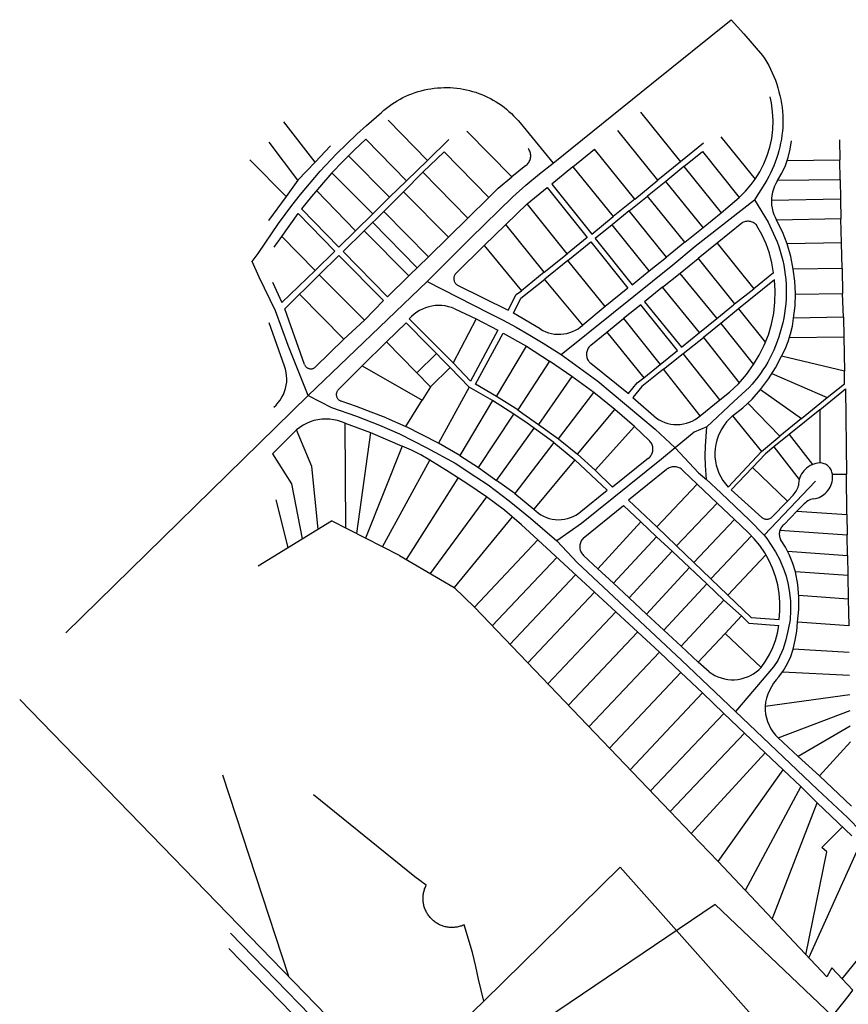
# Model space of a CAD drawing. Units: inches. Extents: x 11776 to 42597, y 3150 to 11829.
# Drawn here: x 26813 to 28910, y 8949 to 11441 of the extents above; entities that cross this region are included whole.
import ezdxf

# ---------------------------------------------------------------- set-up
doc = ezdxf.new("R2010")
doc.units = ezdxf.units.IN
doc.header["$MEASUREMENT"] = 0
doc.layers.add('basemap_centerlines', color=4, linetype='Continuous')
doc.layers.add('basemap_parcels', color=1, linetype='Continuous')
doc.layers.add('basemap_co_parcels', color=1, linetype='Continuous', lineweight=30)

msp = doc.modelspace()

# ---------------------------------------------------------------- linework, layer by layer
at = {"layer": 'basemap_centerlines', "lineweight": -3}
for p, q in [((27542.545, 10489.827), (27844.233, 10778.083)), ((26929.423, 9889.373), (27542.545, 10489.827)), ((28696.762, 10136.476), (28826.545, 10272.819)), ((28332.522, 9295.736), (27987.398, 8957.104)), ((28775.909, 8798.482), (28332.522, 9295.736))]:
    msp.add_line(p, q, dxfattribs=at)
for points in [[(28163.131, 11077.698), (28411.934, 11278.839), (28613.833, 11441.092)], [(28613.833, 11441.092), (28645.615, 11405.373), (28693.046, 11350.875), (28693.046, 11350.875), (28698.55, 11342.351), (28703.766, 11333.649), (28708.689, 11324.778), (28713.313, 11315.747), (28717.633, 11306.567), (28721.643, 11297.247), (28725.341, 11287.799), (28728.721, 11278.233), (28731.779, 11268.559), (28734.513, 11258.789), (28736.919, 11248.932), (28738.995, 11239.001), (28740.738, 11229.006), (28742.146, 11218.958), (28743.218, 11208.869), (28743.953, 11198.75), (28744.349, 11188.612), (28744.247, 11178.569), (28743.811, 11168.536), (28743.041, 11158.522), (28741.939, 11148.54), (28740.505, 11138.6), (28738.741, 11128.713), (28736.649, 11118.89), (28734.231, 11109.142), (28731.491, 11099.48), (28728.43, 11089.915), (28725.053, 11080.456), (28721.363, 11071.116), (28717.365, 11061.903), (28713.062, 11052.828), (28708.46, 11043.901), (28703.563, 11035.133), (28698.377, 11026.532), (28672.646, 10985.12)], [(27400.932, 10829.242), (27416.179, 10849.553), (27467.509, 10925.062), (27501.501, 10970.943), (27523.083, 10998.287), (27573.379, 11057.6), (27614.612, 11101.377), (27665.615, 11151.199), (27690.596, 11173.66), (27728.307, 11206.47), (27734.526, 11211.944), (27740.929, 11217.2), (27747.51, 11222.234), (27754.259, 11227.038), (27761.169, 11231.608), (27768.232, 11235.938), (27775.44, 11240.022), (27782.784, 11243.857), (27790.255, 11247.437), (27797.845, 11250.758), (27805.544, 11253.816), (27813.344, 11256.608), (27821.236, 11259.13), (27829.209, 11261.38), (27837.255, 11263.355), (27845.364, 11265.052), (27853.526, 11266.469), (27861.733, 11267.605), (27869.973, 11268.458), (27878.238, 11269.028), (27886.518, 11269.314), (27894.802, 11269.315), (27902.943, 11269.071), (27911.071, 11268.553), (27919.177, 11267.761), (27927.251, 11266.695), (27935.285, 11265.358), (27943.269, 11263.75), (27951.194, 11261.873), (27959.051, 11259.73), (27966.832, 11257.322), (27974.527, 11254.653), (27982.127, 11251.726), (27989.624, 11248.545), (27997.009, 11245.111), (28004.275, 11241.43), (28011.411, 11237.507), (28018.412, 11233.344), (28025.267, 11228.947), (28031.971, 11224.322), (28038.514, 11219.472), (28044.89, 11214.405), (28051.091, 11209.125), (28057.11, 11203.638), (28062.941, 11197.952), (28068.576, 11192.072), (28074.009, 11186.005), (28079.235, 11179.758), (28163.131, 11077.698)], [(27844.233, 10778.083), (27953.631, 10888.38), (28060.782, 10993.012), (28060.782, 10993.012), (28093.993, 11022.323), (28128.121, 11050.561), (28163.131, 11077.698)], [(28183.557, 10593.416), (28315.975, 10700.269), (28465.545, 10820.836), (28522.319, 10867.573), (28672.646, 10985.12)], [(28672.646, 10985.12), (28706.958, 10928.85), (28725.162, 10889.922), (28729.714, 10878.537), (28733.871, 10867.002), (28737.628, 10855.33), (28740.981, 10843.536), (28743.925, 10831.633), (28746.457, 10819.636), (28748.574, 10807.559), (28750.274, 10795.416), (28751.554, 10783.222), (28752.414, 10770.99), (28752.851, 10758.737), (28752.866, 10746.475), (28752.458, 10734.221), (28751.628, 10721.988), (28750.377, 10709.79), (28748.706, 10697.643), (28746.618, 10685.561), (28744.114, 10673.558), (28741.199, 10661.648), (28737.875, 10649.846), (28734.145, 10638.165), (28730.016, 10626.62), (28725.491, 10615.224), (28721.113, 10604.723), (28716.376, 10594.379), (28711.285, 10584.204), (28705.847, 10574.211), (28700.069, 10564.41), (28693.957, 10554.814), (28687.518, 10545.434), (28680.76, 10536.282), (28673.691, 10527.367), (28666.319, 10518.701), (28658.653, 10510.294), (28650.703, 10502.156), (28620.339, 10474.564), (28552.126, 10410.576), (28519.63, 10397.254), (28471.318, 10357.504)], [(27542.545, 10489.827), (27492.035, 10616.392), (27459.948, 10703.815), (27419.032, 10789.396), (27400.932, 10829.242)], [(27844.233, 10778.083), (27999.289, 10699.515), (28034.705, 10681.537), (28069.618, 10662.604), (28104.005, 10642.729), (28137.839, 10621.928), (28137.839, 10621.928), (28183.557, 10593.416)], [(28183.557, 10593.416), (28275.707, 10525.726), (28421.124, 10404.375), (28471.318, 10357.504)], [(27542.545, 10489.827), (27601.52, 10459.425), (27665.319, 10437.276), (27723.172, 10414.735), (27773.802, 10392.512), (27842.933, 10357.624), (27914.765, 10318.186), (27967.553, 10283.883), (27998.275, 10263.78), (28051.402, 10223.345), (28105.973, 10179.277), (28172.297, 10121.657)], [(28551.349, 10276.864), (28548.239, 10312.688), (28548.239, 10312.688), (28547.899, 10337.196), (28548.434, 10361.701), (28549.843, 10386.171), (28552.126, 10410.576)], [(28471.318, 10357.504), (28437.332, 10328.672), (28234.869, 10165.76), (28172.297, 10121.657)], [(28471.318, 10357.504), (28530.56, 10293.875), (28551.349, 10276.864), (28587.113, 10243.124), (28659.746, 10174.583), (28696.762, 10136.476)], [(28172.297, 10121.657), (28224.846, 10066.629), (28487.339, 9819.675), (28624.527, 9689.844)], [(28696.762, 10136.476), (28703.869, 10128.208), (28725.761, 10093.961), (28736.792, 10073.892), (28747.954, 10047.128), (28752.79, 10032.72), (28757.677, 10011.432), (28761.308, 9990.276), (28763.458, 9968.889), (28763.911, 9945.949), (28762.459, 9922.142), (28757.827, 9897.481), (28752.202, 9871.401), (28744.857, 9848.622), (28731.362, 9819.489), (28720.346, 9803.448), (28624.527, 9689.844)], [(28624.527, 9689.844), (28831.649, 9492.836), (28908.166, 9421.552), (28942.164, 9386.426), (29003.861, 9316.58), (29057.006, 9256.909)], [(27987.398, 8957.104), (27974.24, 9012.553), (27966.821, 9044.486), (27958.907, 9079.981), (27937.319, 9149.786), (27937.319, 9149.786), (27934.972, 9148.772), (27932.591, 9147.839), (27930.179, 9146.99), (27927.739, 9146.225), (27925.274, 9145.546), (27922.787, 9144.953), (27920.281, 9144.446), (27917.758, 9144.028), (27915.222, 9143.697), (27912.677, 9143.455), (27910.125, 9143.302), (27907.568, 9143.237), (27905.011, 9143.262), (27902.457, 9143.376), (27899.908, 9143.578), (27897.368, 9143.869), (27894.839, 9144.248), (27892.325, 9144.715), (27889.829, 9145.27), (27887.353, 9145.91), (27884.902, 9146.637), (27882.477, 9147.448), (27880.082, 9148.344), (27877.719, 9149.322), (27875.392, 9150.382), (27873.103, 9151.522), (27870.856, 9152.741), (27868.652, 9154.038), (27866.494, 9155.411), (27864.386, 9156.857), (27862.33, 9158.377), (27860.327, 9159.967), (27858.381, 9161.626), (27856.494, 9163.351), (27854.668, 9165.141), (27852.906, 9166.994), (27851.209, 9168.907), (27849.58, 9170.877), (27848.02, 9172.904), (27846.532, 9174.983), (27845.117, 9177.113), (27843.777, 9179.291), (27842.513, 9181.514), (27841.328, 9183.779), (27840.223, 9186.085), (27839.198, 9188.428), (27838.255, 9190.805), (27837.396, 9193.213), (27836.621, 9195.65), (27835.932, 9198.112), (27835.328, 9200.597), (27834.812, 9203.101), (27834.382, 9205.622), (27834.041, 9208.156), (27833.789, 9210.701), (27833.625, 9213.252), (27833.549, 9215.808), (27833.563, 9218.365), (27833.666, 9220.92), (27833.858, 9223.47), (27834.138, 9226.012), (27834.507, 9228.542), (27834.964, 9231.058), (27835.508, 9233.556), (27836.138, 9236.034), (27836.854, 9238.489), (27837.656, 9240.917), (27838.541, 9243.316), (27839.51, 9245.683), (27840.56, 9248.014), (27841.69, 9250.308), (27841.69, 9250.308), (27812.744, 9271.531), (27556.609, 9478.686)], [(27346.111, 9128.782), (27662.945, 8802.889), (27769.579, 8693.663), (27862.47, 8596.579)], [(27987.398, 8957.104), (27937.124, 8907.776), (27937.124, 8907.776), (27935.74, 8905.968), (27934.418, 8904.113), (27933.16, 8902.215), (27931.967, 8900.275), (27930.841, 8898.295), (27929.783, 8896.278), (27928.794, 8894.227), (27927.876, 8892.143), (27927.029, 8890.029), (27926.254, 8887.887), (27925.553, 8885.72), (27924.925, 8883.531), (27924.373, 8881.321), (27923.896, 8879.094), (27923.896, 8879.094), (27921.129, 8865.606), (27871.097, 8636.409), (27862.47, 8596.579)]]:
    msp.add_lwpolyline(points, dxfattribs=at)
at = {"layer": 'basemap_co_parcels', "lineweight": -3}
for points in [[(27818.897, 10813.252), (27706.24, 10928.165)], [(27817.822, 10547.516), (27867.364, 10596.406)], [(28760.323, 10391.153), (28819.351, 10314.998)]]:
    msp.add_lwpolyline(points, dxfattribs=at)
at = {"layer": 'basemap_parcels'}
for p, q in [((28384.161, 11207.014), (28485.634, 11081.058)), ((27560.224, 11080.096), (27481.114, 11182.759)), ((27745.641, 11186.36), (27844.926, 11084.758)), ((28058.594, 11043.625), (27944.767, 11159.339)), ((28428.204, 11034.682), (28326.638, 11160.743)), ((28587.471, 11144.352), (28674.396, 11037.219)), ((27517.058, 11035.068), (27443.71, 11131.027)), ((27599.679, 11121.738), (27560.224, 11080.096)), ((27791.965, 11033.306), (27688.623, 11138.286)), ((27898.953, 11137.996), (27844.926, 11084.758)), ((28543.808, 11128.189), (28485.634, 11081.058)), ((28887.513, 11136.649), (28888.571, 11086.254)), ((27748.76, 10991.483), (27644.839, 11096.756)), ((27833.017, 11055.043), (27886.614, 11106.724)), ((27886.614, 11106.724), (28000.269, 10991.327)), ((28213.011, 11068.617), (28267.943, 11113.247)), ((28369.591, 10986.88), (28267.943, 11113.247)), ((28493.331, 11069.526), (28540.977, 11107.404)), ((28540.977, 11107.404), (28634.039, 10991.027)), ((27395.365, 11086.491), (27487.326, 10993.336)), ((27560.224, 11080.096), (27517.058, 11035.068)), ((27844.926, 11084.758), (27791.965, 11033.306)), ((28093.943, 11072.247), (28058.594, 11043.625)), ((28213.011, 11068.617), (28159.22, 11024.718)), ((28213.011, 11068.617), (28314.712, 10943.146)), ((28485.634, 11081.058), (28428.204, 11034.682)), ((28493.331, 11069.526), (28447.678, 11031.63)), ((28493.331, 11069.526), (28588.457, 10952.627)), ((28889.624, 11036.01), (28888.571, 11086.254)), ((27706.446, 10949.516), (27603.063, 11053.076)), ((27783.715, 11005.097), (27833.017, 11055.043)), ((27833.017, 11055.043), (27947.238, 10939.111)), ((28023.315, 11014.499), (28058.594, 11043.625)), ((27517.058, 11035.068), (27487.326, 10993.336)), ((27791.965, 11033.306), (27748.76, 10991.483)), ((28097.278, 10974.62), (28148.156, 11016.496)), ((28148.156, 11016.496), (28249.09, 10889.873)), ((28159.22, 11024.718), (28260.564, 10898.272)), ((28369.591, 10986.88), (28428.204, 11034.682)), ((28447.678, 11031.63), (28401.863, 10994.342)), ((28542.348, 10915.457), (28447.678, 11031.63)), ((28889.624, 11036.01), (28730.954, 11033.736)), ((28889.624, 11036.01), (28889.771, 10986.786)), ((27487.326, 10993.336), (27442.641, 10932.799)), ((27662.899, 10906.635), (27564.14, 11008.507)), ((27748.76, 10991.483), (27706.446, 10949.516)), ((27783.715, 11005.097), (27734.151, 10955.768)), ((27898.108, 10890.356), (27783.715, 11005.097)), ((28000.269, 10991.327), (27947.238, 10939.111)), ((28000.269, 10991.327), (28023.315, 11014.499)), ((28355.45, 10957.089), (28401.863, 10994.342)), ((28496.011, 10877.801), (28401.863, 10994.342)), ((28588.457, 10952.627), (28634.039, 10991.027)), ((28097.278, 10974.62), (27988.592, 10869.928)), ((28198.651, 10848.671), (28097.278, 10974.62)), ((28369.591, 10986.88), (28314.712, 10943.146)), ((28889.771, 10986.786), (28715.318, 10983.576)), ((28889.771, 10986.786), (28890.971, 10936.957)), ((27476.07, 10892.385), (27517.414, 10950.402)), ((27517.414, 10950.402), (27610.086, 10855.296)), ((27620.24, 10865.305), (27526.242, 10962.33)), ((27706.446, 10949.516), (27662.899, 10906.635)), ((27734.151, 10955.768), (27684.289, 10906.457)), ((27734.151, 10955.768), (27847.419, 10840.593)), ((28260.564, 10898.272), (28314.712, 10943.146)), ((28355.45, 10957.089), (28311.846, 10921.765)), ((28449.78, 10840.239), (28355.45, 10957.089)), ((28542.348, 10915.457), (28588.457, 10952.627)), ((27947.238, 10939.111), (27898.108, 10890.356)), ((28140.495, 10801.839), (28043.133, 10922.465)), ((28311.846, 10921.765), (28268.874, 10887.002)), ((28406.3, 10805.305), (28311.846, 10921.765)), ((28640.248, 10926.168), (28577.899, 10875.642)), ((28890.971, 10936.957), (28728.543, 10933.741)), ((28892.43, 10876.414), (28890.971, 10936.957)), ((27457.016, 10865.564), (27476.07, 10892.385)), ((27560.658, 10806.48), (27476.07, 10892.385)), ((27662.899, 10906.635), (27620.24, 10865.305)), ((27684.289, 10906.457), (27631.283, 10854.639)), ((27684.289, 10906.457), (27797.442, 10792.686)), ((28496.011, 10877.801), (28542.348, 10915.457)), ((27898.108, 10890.356), (27847.419, 10840.593)), ((27917.036, 10799.395), (27988.592, 10869.928)), ((27988.592, 10869.928), (28082.55, 10755.194)), ((28249.09, 10889.873), (28198.651, 10848.671)), ((28200.443, 10831.802), (28258.003, 10878.669)), ((28258.003, 10878.669), (28352.018, 10761.536)), ((28268.874, 10887.002), (28363.076, 10769.659)), ((28496.011, 10877.801), (28449.78, 10840.239)), ((28577.899, 10875.642), (28530.076, 10836.809)), ((28577.899, 10875.642), (28670.773, 10759.785)), ((28892.43, 10876.414), (28755.11, 10873.695)), ((28893.991, 10811.624), (28892.43, 10876.414)), ((27610.086, 10855.296), (27560.658, 10806.48)), ((27570.956, 10795.574), (27620.601, 10844.599)), ((27620.601, 10844.599), (27733.229, 10730.032)), ((27631.283, 10854.639), (27743.966, 10739.699)), ((28140.495, 10801.839), (28198.651, 10848.671)), ((27797.442, 10792.686), (27847.419, 10840.593)), ((28200.443, 10831.802), (28141.855, 10784.397)), ((28294.164, 10714.787), (28200.443, 10831.802)), ((28406.3, 10805.305), (28449.78, 10840.239)), ((28484.364, 10799.84), (28530.076, 10836.809)), ((28530.076, 10836.809), (28621.994, 10721.61)), ((27475.833, 10725.001), (27560.658, 10806.48)), ((27483.418, 10709.642), (27570.956, 10795.574)), ((27684.994, 10680.938), (27570.956, 10795.574)), ((27743.966, 10739.699), (27797.442, 10792.686)), ((28140.495, 10801.839), (28082.55, 10755.194)), ((28363.076, 10769.659), (28406.3, 10805.305)), ((28440.023, 10764.39), (28484.364, 10799.84)), ((28483.16, 10798.877), (28577.53, 10684.849)), ((28720.884, 10800.073), (28670.773, 10759.785)), ((28893.991, 10811.624), (28770.066, 10809.689)), ((28893.991, 10811.624), (28895.53, 10747.695)), ((27452.279, 10776.377), (27475.833, 10725.001)), ((27920.833, 10769.199), (28049.129, 10705.882)), ((28081.404, 10735.905), (28141.855, 10784.397)), ((28237.96, 10668.224), (28141.24, 10783.904)), ((28723.061, 10782.693), (28632.098, 10709.112)), ((27521.222, 10746.753), (27633.308, 10632.575)), ((28049.129, 10705.882), (28069.677, 10745.083)), ((28069.677, 10745.083), (28082.55, 10755.194)), ((28352.018, 10761.536), (28294.164, 10714.787)), ((28440.36, 10764.66), (28394.518, 10727.2)), ((28533.21, 10649.39), (28440.023, 10764.39)), ((28621.994, 10721.61), (28670.773, 10759.785)), ((28897.732, 10688.104), (28895.53, 10747.695)), ((27733.229, 10730.032), (27684.994, 10680.938)), ((28062.167, 10698.621), (28081.404, 10735.905)), ((28385.015, 10719.615), (28341.221, 10684.801)), ((28477.373, 10603.671), (28385.015, 10719.615)), ((28394.518, 10727.2), (28487.773, 10612.039)), ((28577.53, 10684.849), (28619.538, 10719.616)), ((28619.538, 10719.616), (28621.994, 10721.61)), ((27533.938, 10567.994), (27483.418, 10709.642)), ((27913.612, 10709.155), (27967.964, 10683.879)), ((28130.23, 10658.501), (28062.167, 10698.621)), ((28294.164, 10714.787), (28237.96, 10668.224)), ((28632.098, 10709.112), (28587.107, 10672.497)), ((28632.098, 10709.112), (28699.996, 10624.393)), ((27483.129, 10563.985), (27444.419, 10673.689)), ((27633.308, 10632.575), (27684.994, 10680.938)), ((27741.488, 10625.613), (27791.253, 10674.046)), ((27791.253, 10674.046), (27902.366, 10560.702)), ((27798.742, 10683.806), (27909.598, 10572.716)), ((27967.964, 10683.879), (27909.598, 10572.716)), ((27967.964, 10683.879), (28023.228, 10655.262)), ((28299.155, 10650.299), (28341.221, 10684.801)), ((28341.221, 10684.801), (28433.456, 10568.287)), ((28533.21, 10649.39), (28577.53, 10684.849)), ((28587.107, 10672.497), (28543.178, 10636.914)), ((28587.107, 10672.497), (28669.921, 10568.145)), ((28897.732, 10688.104), (28771.577, 10685.616)), ((28897.732, 10688.104), (28898.596, 10637.974)), ((28023.228, 10655.262), (27954.003, 10526.45)), ((27966.222, 10518.387), (28035.989, 10647.967)), ((28035.989, 10647.967), (28095.175, 10614.544)), ((28258.476, 10617.207), (28299.155, 10650.299)), ((28299.155, 10650.299), (28392.13, 10534.436)), ((28487.773, 10612.039), (28533.21, 10649.39)), ((27561.754, 10562.706), (27633.308, 10632.575)), ((27679.513, 10564.733), (27741.488, 10625.613)), ((27852.772, 10511.759), (27741.488, 10625.613)), ((28492.136, 10596.085), (28543.178, 10636.914)), ((28543.178, 10636.914), (28633.735, 10521.827)), ((28898.596, 10637.974), (28900.092, 10551.236)), ((28019.558, 10487.383), (28095.175, 10614.544)), ((28095.175, 10614.544), (28153.83, 10576.958)), ((28433.456, 10568.287), (28477.373, 10603.671)), ((28442.25, 10556.183), (28492.136, 10596.085)), ((28584.85, 10479.242), (28492.136, 10596.085)), ((27954.003, 10526.45), (27909.598, 10572.716)), ((28153.83, 10576.958), (28073.739, 10453.64)), ((28210.236, 10537.553), (28153.83, 10576.958)), ((28258.013, 10571.332), (28353.544, 10494.928)), ((28392.13, 10534.436), (28433.456, 10568.287)), ((28900.092, 10551.236), (28740.713, 10589.362)), ((27618.05, 10503.162), (27679.513, 10564.733)), ((27679.513, 10564.733), (27831.688, 10477.852)), ((27852.772, 10511.759), (27902.366, 10560.702)), ((27902.366, 10560.702), (27950.585, 10510.649)), ((28442.25, 10556.183), (28387.121, 10512.216)), ((28534.808, 10438.451), (28442.25, 10556.183)), ((28900.637, 10519.599), (28900.092, 10551.236)), ((28019.558, 10487.383), (27966.222, 10518.387)), ((28210.236, 10537.553), (28125.478, 10416.699)), ((28266.118, 10497.581), (28210.236, 10537.553)), ((28353.544, 10494.928), (28375.761, 10521.585)), ((28375.761, 10521.585), (28392.13, 10534.436)), ((28856.374, 10484.379), (28900.637, 10519.599)), ((27852.772, 10511.759), (27831.688, 10477.852)), ((27950.585, 10510.649), (27873.044, 10368.979)), ((28009.75, 10477.011), (27950.585, 10510.649)), ((28176.275, 10380.091), (28266.118, 10497.581)), ((28318.997, 10454.831), (28266.118, 10497.581)), ((28387.121, 10512.216), (28364.866, 10484.962)), ((28688.106, 10505.315), (28791.509, 10431.335)), ((28838.109, 10453.806), (28903.021, 10506.465)), ((28903.021, 10506.465), (28905.046, 10291.109)), ((27790.129, 10411.011), (27831.688, 10477.852)), ((28009.75, 10477.011), (27926.468, 10337.776)), ((28063.005, 10442.924), (28009.75, 10477.011)), ((28073.739, 10453.64), (28019.558, 10487.383)), ((28364.866, 10484.962), (28424.384, 10432.783)), ((28534.808, 10438.451), (28584.85, 10479.242)), ((28791.509, 10431.335), (28856.374, 10484.379)), ((27974.068, 10307.615), (28063.005, 10442.924)), ((28073.739, 10453.64), (28086.473, 10444.46)), ((28086.473, 10444.46), (28125.478, 10416.699)), ((28224.715, 10341.779), (28318.997, 10454.831)), ((28368.636, 10411.166), (28318.997, 10454.831)), ((28838.109, 10453.806), (28721.384, 10359.788)), ((28838.109, 10453.806), (28837.809, 10319.206)), ((27636.064, 10419.661), (27700.546, 10395.804)), ((27638.479, 10154.127), (27636.064, 10419.661)), ((27740.079, 10433.117), (27790.129, 10411.011)), ((28617.075, 10437.994), (28690.005, 10347.891)), ((28791.509, 10431.335), (28736.823, 10386.524)), ((27513.413, 10402.883), (27452.446, 10342.153)), ((27551.846, 10309.845), (27513.413, 10402.883)), ((27700.546, 10395.804), (27665.492, 10140.33)), ((27700.546, 10395.804), (27780.634, 10361.891)), ((27873.044, 10368.979), (27790.129, 10411.011)), ((28019.909, 10274.983), (28114.413, 10407.364)), ((28125.478, 10416.699), (28176.275, 10380.091)), ((28268.912, 10300.711), (28368.636, 10411.166)), ((28406.117, 10376.164), (28368.636, 10411.166)), ((27926.468, 10337.776), (27873.044, 10368.979)), ((28164.674, 10370.547), (28065.67, 10242.122)), ((28164.674, 10370.547), (28217.872, 10327.084)), ((28176.275, 10380.091), (28224.715, 10341.779)), ((28690.005, 10347.891), (28736.823, 10386.524)), ((27780.634, 10361.891), (27688.143, 10128.76)), ((28605.717, 10257.775), (28690.005, 10347.891)), ((28721.384, 10359.788), (28700.134, 10342.252)), ((27452.446, 10342.153), (27500.961, 10266.349)), ((27730.953, 10106.894), (27850.902, 10326.355)), ((27926.468, 10337.776), (27974.068, 10307.615)), ((28217.872, 10327.084), (28113.909, 10202.546)), ((28299.519, 10250.208), (28217.872, 10327.084)), ((28224.715, 10341.779), (28268.912, 10300.711)), ((28404.484, 10331.26), (28313.3, 10257.737)), ((28700.134, 10342.252), (28667.139, 10307.584)), ((27567.916, 10151.817), (27551.846, 10309.845)), ((27974.068, 10307.615), (28019.909, 10274.983)), ((28313.3, 10257.737), (28268.912, 10300.711)), ((28449.761, 10302.234), (28353.859, 10224.97)), ((28492.378, 10299.14), (28527.581, 10265.578)), ((28613.497, 10250.78), (28667.139, 10307.584)), ((28755.845, 10222.377), (28667.139, 10307.584)), ((27791.974, 10074.338), (27922.707, 10280.959)), ((28065.67, 10242.122), (28019.909, 10274.983)), ((28869.735, 10290.467), (28905.046, 10291.109)), ((28906.584, 10188.316), (28905.046, 10291.109)), ((27500.961, 10266.349), (27527.861, 10127.195)), ((28233.058, 10196.123), (28299.519, 10250.208)), ((28425.126, 10157.29), (28527.581, 10265.578)), ((28577.738, 10217.597), (28527.581, 10265.578)), ((28691.121, 10180.986), (28613.497, 10250.78)), ((27492.287, 10105.327), (27462.168, 10226.087)), ((27994.531, 10233.309), (27851.666, 10039.165)), ((28065.67, 10242.122), (28113.909, 10202.546)), ((28353.859, 10224.97), (28425.126, 10157.29)), ((28755.845, 10222.377), (28715.769, 10181.017)), ((28770.28, 10237.843), (28755.845, 10222.377)), ((28238.826, 10128.362), (28341.081, 10211.145)), ((28341.081, 10211.145), (28385.203, 10169.941)), ((28475.377, 10109.203), (28577.738, 10217.597)), ((28577.738, 10217.597), (28621.718, 10176.094)), ((28747.313, 10163.122), (28779.839, 10197.017)), ((28798.447, 10215.822), (28779.839, 10197.017)), ((28779.839, 10197.017), (28906.584, 10188.316)), ((27415.857, 10058.346), (27601.993, 10172.764)), ((27688.143, 10128.76), (27601.993, 10172.764)), ((28059.148, 10182.943), (27912.17, 10003.515)), ((28275.651, 10050.903), (28385.203, 10169.941)), ((28385.203, 10169.941), (28424.319, 10132.19)), ((28621.718, 10176.094), (28518.644, 10067.446)), ((28621.718, 10176.094), (28656.759, 10143.14)), ((28906.584, 10188.316), (28907.349, 10137.354)), ((28475.377, 10109.203), (28425.126, 10157.29)), ((28736.945, 10149.016), (28907.349, 10137.354)), ((27774.292, 10084.757), (27688.143, 10128.76)), ((28124.278, 10124.11), (27963.657, 9953.803)), ((28431.776, 9840.261), (28124.278, 10124.11)), ((28424.319, 10132.19), (28315.248, 10014.723)), ((28424.319, 10132.19), (28464.392, 10095.585)), ((28561.823, 10025.893), (28664.95, 10134.635)), ((28908.131, 10085.111), (28907.349, 10137.354)), ((28355.212, 9977.925), (28464.392, 10095.585)), ((28464.392, 10095.585), (28508.102, 10054.102)), ((28475.377, 10109.203), (28518.644, 10067.446)), ((28756.034, 10095.748), (28908.131, 10085.111)), ((27774.292, 10084.757), (27912.17, 10003.515)), ((28172.04, 10080.021), (28008.625, 9906.877)), ((28239.547, 10085.206), (28275.651, 10050.903)), ((28701.443, 10086.368), (28605.109, 9984.436)), ((28908.131, 10085.111), (28908.913, 10034.19)), ((28315.248, 10014.723), (28275.651, 10050.903)), ((28399.528, 9936.611), (28508.102, 10054.102)), ((28551.945, 10013.311), (28508.102, 10054.102)), ((28561.823, 10025.893), (28518.644, 10067.446)), ((28053.594, 9859.95), (28219.802, 10035.933)), ((28605.109, 9984.436), (28561.823, 10025.893)), ((28908.913, 10034.19), (28776.379, 10043.196)), ((28908.913, 10034.19), (28909.865, 9975.279)), ((27963.657, 9953.803), (27912.17, 10003.515)), ((28355.212, 9977.925), (28315.248, 10014.723)), ((28551.945, 10013.311), (28442.97, 9895.741)), ((28595.161, 9971.955), (28551.945, 10013.311)), ((28267.564, 9991.844), (28098.563, 9813.023)), ((28355.212, 9977.925), (28399.528, 9936.611)), ((28486.62, 9855.059), (28595.161, 9971.955)), ((28639.335, 9931.744), (28595.161, 9971.955)), ((28605.109, 9984.436), (28663.736, 9928.333)), ((28784.764, 9984.354), (28909.865, 9975.279)), ((28909.865, 9975.279), (28910.971, 9906.813)), ((28459.364, 9436.51), (27963.657, 9953.803)), ((28149.487, 9759.88), (28321.557, 9942.004)), ((28399.528, 9936.611), (28442.97, 9895.741)), ((28598.248, 9887.826), (28639.335, 9931.744)), ((28639.335, 9931.744), (28657.831, 9913.523)), ((28663.736, 9928.333), (28735.253, 9923.012)), ((28486.62, 9855.059), (28442.97, 9895.741)), ((28657.831, 9913.523), (28734.45, 9907.33)), ((28910.971, 9906.813), (28781.689, 9916.451)), ((28201.375, 9705.734), (28376.667, 9891.132)), ((28530.102, 9814.985), (28598.248, 9887.826)), ((28598.248, 9887.826), (28689.181, 9801.676)), ((28486.62, 9855.059), (28530.102, 9814.985)), ((28912.061, 9839.401), (28770.614, 9848.186)), ((28431.776, 9840.261), (28253.262, 9651.587)), ((28431.776, 9840.261), (28485.95, 9788.393)), ((28558.013, 9790.249), (28530.102, 9814.985)), ((28485.95, 9788.393), (28305.687, 9596.879)), ((28485.95, 9788.393), (28540.546, 9736.971)), ((28743.3, 9790.215), (28912.991, 9781.849)), ((26812.654, 9720.225), (28212.694, 8279.865)), ((28357.577, 9542.73), (28540.546, 9736.971)), ((28540.546, 9736.971), (28595.257, 9684.924)), ((28913.756, 9732.5), (28699.105, 9702.914)), ((28409.02, 9489.047), (28595.257, 9684.924)), ((28595.257, 9684.924), (28647.472, 9635.051)), ((28732.073, 9623.174), (28914.363, 9692.423)), ((28914.962, 9652.938), (28783.329, 9576.016)), ((28459.364, 9436.51), (28647.472, 9635.051)), ((28647.472, 9635.051), (28699.904, 9585.525)), ((28732.073, 9623.174), (28783.329, 9576.016)), ((28836.638, 9527.377), (28915.567, 9612.943)), ((28512.071, 9381.509), (28699.904, 9585.525)), ((28699.904, 9585.525), (28745.128, 9542.664)), ((28836.638, 9527.377), (28783.329, 9576.016)), ((27325.683, 9529.58), (27493.031, 9020.253)), ((28580.389, 9310.217), (28745.128, 9542.664)), ((28790.015, 9500.287), (28745.128, 9542.664)), ((28918.033, 9450.161), (28836.638, 9527.377)), ((28790.015, 9500.287), (28649.238, 9237.16)), ((28831.449, 9458.856), (28790.015, 9500.287)), ((28717.481, 9164.746), (28831.449, 9458.856)), ((28831.449, 9458.856), (28919.235, 9375.654)), ((28512.071, 9381.509), (28459.364, 9436.51)), ((28842.565, 9345.677), (28895.19, 9398.444)), ((28512.071, 9381.509), (28580.389, 9310.217)), ((28810.231, 9066.325), (28939.063, 9352.74)), ((28802.659, 9074.36), (28855.57, 9334.868)), ((28855.57, 9334.868), (28842.565, 9345.677)), ((28855.339, 9018.461), (28580.389, 9310.217)), ((28572.726, 9201.78), (27814.794, 8689.224)), ((28870.127, 8918.901), (28572.726, 9201.78)), ((27341.684, 9090.25), (28171.649, 8239.969)), ((28894.464, 9013.499), (28955.238, 9088.6)), ((28868.572, 9040.957), (28855.339, 9018.461)), ((28868.572, 9040.957), (28921.577, 8984.748))]:
    msp.add_line(p, q, dxfattribs=at)
for points in [[(28674.396, 11037.219), (28686.294, 11056.315), (28696.482, 11076.375), (28704.884, 11097.247), (28711.434, 11118.771), (28716.083, 11140.785), (28718.796, 11163.12), (28719.552, 11185.606), (28718.346, 11208.073), (28715.186, 11230.349), (28711.904, 11245.415)], [(27688.623, 11138.286), (27659.072, 11110.931), (27630.539, 11082.515), (27603.063, 11053.076)], [(28730.954, 11033.736), (28741.711, 11052.448), (28750.643, 11072.096), (28757.671, 11092.504), (28762.73, 11113.486), (28765.774, 11134.854)], [(28093.943, 11072.247), (28096.014, 11073.943), (28097.927, 11075.816), (28099.666, 11077.85), (28101.219, 11080.031), (28102.572, 11082.341), (28103.716, 11084.761), (28104.641, 11087.273), (28105.34, 11089.857), (28105.808, 11092.493), (28106.04, 11095.159), (28106.036, 11097.836), (28105.795, 11100.502), (28105.318, 11103.137), (28104.611, 11105.718), (28103.677, 11108.227), (28102.526, 11110.644), (28101.164, 11112.949), (28099.605, 11115.124)], [(28754.922, 11084.521), (28755.181, 11084.525), (28888.571, 11086.254), (28888.571, 11086.254)], [(27603.063, 11053.076), (27576.763, 11023.419), (27551.151, 10993.165), (27526.242, 10962.33)], [(28634.039, 10991.027), (28649.959, 11006.654), (28664.456, 11023.61), (28674.396, 11037.219)], [(28730.954, 11033.736), (28726.743, 11026.797), (28723.15, 11019.519), (28720.203, 11011.957), (28717.922, 11004.168), (28716.327, 10996.21), (28715.428, 10988.143), (28715.232, 10980.029), (28715.741, 10971.929), (28716.952, 10963.903), (28718.854, 10956.013), (28721.433, 10948.318), (28724.671, 10940.875), (28728.543, 10933.741)], [(28678.826, 10919.709), (28677.174, 10921.612), (28675.364, 10923.365), (28673.41, 10924.956), (28671.327, 10926.373), (28669.128, 10927.605), (28666.832, 10928.643), (28664.455, 10929.48), (28662.015, 10930.108), (28659.53, 10930.525), (28657.018, 10930.725), (28654.498, 10930.708), (28651.989, 10930.475), (28649.51, 10930.026), (28647.078, 10929.365), (28644.712, 10928.497), (28642.43, 10927.429), (28640.248, 10926.168)], [(28720.884, 10800.073), (28716.6, 10825.257), (28710.199, 10849.988), (28701.727, 10874.088), (28691.244, 10897.384), (28678.826, 10919.709)], [(28770.066, 10809.689), (28764.09, 10842.025), (28755.121, 10873.662), (28743.237, 10904.324), (28728.543, 10933.741)], [(27917.036, 10799.395), (27915.902, 10798.147), (27914.881, 10796.804), (27913.981, 10795.378), (27913.209, 10793.878), (27912.57, 10792.317), (27912.07, 10790.707), (27911.712, 10789.058), (27911.5, 10787.385), (27911.433, 10785.7), (27911.514, 10784.016), (27911.742, 10782.344), (27912.114, 10780.699), (27912.628, 10779.093), (27913.281, 10777.538), (27914.066, 10776.045), (27914.978, 10774.627), (27916.011, 10773.293), (27917.156, 10772.055), (27918.404, 10770.921), (27919.747, 10769.9), (27920.833, 10769.199)], [(28771.577, 10685.616), (28775.176, 10716.569), (28776.125, 10747.717), (28774.418, 10778.832), (28770.066, 10809.689)], [(28669.921, 10568.145), (28684.67, 10592.178), (28697.251, 10617.412), (28707.57, 10643.654), (28715.545, 10670.7), (28721.115, 10698.342), (28724.237, 10726.365), (28724.888, 10754.555), (28723.061, 10782.693)], [(28776.073, 10746.018), (28776.142, 10746.019), (28895.53, 10747.695), (28895.53, 10747.695)], [(27913.612, 10709.155), (27905.806, 10712.248), (27897.766, 10714.668), (27889.55, 10716.396), (27881.217, 10717.422), (27872.826, 10717.737), (27864.44, 10717.34), (27856.117, 10716.232), (27847.918, 10714.423), (27839.902, 10711.925), (27832.127, 10708.756), (27824.649, 10704.939), (27817.522, 10700.501), (27810.796, 10695.475), (27804.521, 10689.897), (27798.742, 10683.806)], [(28130.23, 10658.501), (28136.962, 10654.645), (28144.005, 10651.391), (28151.304, 10648.763), (28158.805, 10646.781), (28166.45, 10645.461), (28174.18, 10644.811), (28181.938, 10644.838), (28189.664, 10645.542), (28197.3, 10646.915), (28204.786, 10648.949), (28212.067, 10651.628), (28219.087, 10654.931), (28225.792, 10658.834), (28232.131, 10663.306), (28237.96, 10668.224)], [(28740.713, 10589.362), (28750.021, 10607.463), (28757.809, 10626.268), (28764.024, 10645.65), (28768.624, 10665.477), (28771.577, 10685.616)], [(28258.476, 10617.207), (28256.567, 10615.581), (28254.804, 10613.798), (28253.199, 10611.871), (28251.765, 10609.813), (28250.513, 10607.641), (28249.45, 10605.37), (28248.585, 10603.016), (28247.924, 10600.597), (28247.473, 10598.131), (28247.233, 10595.634), (28247.208, 10593.127), (28247.397, 10590.626), (28247.799, 10588.151), (28248.411, 10585.719), (28249.228, 10583.349), (28250.245, 10581.057), (28251.453, 10578.86), (28252.846, 10576.774), (28254.411, 10574.815), (28256.137, 10572.996), (28258.013, 10571.332)], [(28761.084, 10636.482), (28761.304, 10636.484), (28898.596, 10637.974), (28898.596, 10637.974)], [(27533.938, 10567.994), (27534.532, 10566.652), (27535.241, 10565.367), (27536.06, 10564.149), (27536.984, 10563.008), (27538.003, 10561.952), (27539.112, 10560.989), (27540.3, 10560.128), (27541.56, 10559.374), (27542.881, 10558.734), (27544.253, 10558.212), (27545.665, 10557.812), (27547.107, 10557.538), (27548.568, 10557.391), (27550.036, 10557.373), (27551.5, 10557.484), (27552.948, 10557.723), (27554.37, 10558.088), (27555.754, 10558.577), (27557.09, 10559.185), (27558.368, 10559.908), (27559.577, 10560.74), (27560.709, 10561.675), (27561.754, 10562.706)], [(28584.85, 10479.242), (28609.279, 10498.239), (28631.739, 10519.527), (28652.018, 10542.903), (28669.921, 10568.145)], [(28688.106, 10505.315), (28707.739, 10531.981), (28725.308, 10560.05), (28740.713, 10589.362)], [(27455.843, 10460.148), (27461.785, 10465.728), (27467.224, 10471.799), (27472.122, 10478.315), (27476.44, 10485.228), (27480.148, 10492.487), (27483.218, 10500.038), (27485.627, 10507.825), (27487.358, 10515.791), (27488.397, 10523.875), (27488.736, 10532.019), (27488.374, 10540.163), (27487.313, 10548.244), (27485.56, 10556.205), (27483.129, 10563.985)], [(28716.103, 10545.344), (28716.392, 10545.218), (28856.374, 10484.379), (28856.374, 10484.379)], [(27618.05, 10503.162), (27617.134, 10501.985), (27616.325, 10500.732), (27615.629, 10499.413), (27615.052, 10498.038), (27614.599, 10496.617), (27614.272, 10495.162), (27614.074, 10493.684), (27614.008, 10492.194), (27614.072, 10490.704), (27614.267, 10489.226), (27614.592, 10487.77), (27615.043, 10486.349), (27615.618, 10484.973), (27616.311, 10483.652), (27617.118, 10482.398), (27618.032, 10481.22), (27619.046, 10480.126), (27620.153, 10479.127), (27621.343, 10478.228), (27622.608, 10477.437), (27623.937, 10476.761), (27625.32, 10476.204), (27626.747, 10475.771)], [(28617.075, 10437.994), (28642.615, 10458.412), (28666.348, 10480.906), (28688.106, 10505.315)], [(27740.079, 10433.117), (27702.585, 10448.08), (27664.803, 10462.3), (27626.747, 10475.771)], [(28655.153, 10470.296), (28655.393, 10470.05), (28736.823, 10386.524), (28736.823, 10386.524)], [(28164.674, 10370.547), (28131.277, 10395.359), (28097.382, 10419.488), (28063.005, 10442.924)], [(27636.064, 10419.661), (27626.766, 10423.493), (27617.168, 10426.494), (27607.343, 10428.642), (27597.368, 10429.921), (27587.32, 10430.319), (27577.275, 10429.835), (27567.311, 10428.472), (27557.505, 10426.241), (27547.932, 10423.158), (27538.667, 10419.248), (27529.78, 10414.54), (27521.341, 10409.071), (27513.413, 10402.883)], [(28424.384, 10432.783), (28431.06, 10428.464), (28438.094, 10424.758), (28445.431, 10421.694), (28453.012, 10419.297), (28460.777, 10417.587), (28468.663, 10416.576), (28476.608, 10416.274), (28484.549, 10416.681), (28492.421, 10417.796), (28500.163, 10419.609), (28507.712, 10422.105), (28515.007, 10425.265), (28521.992, 10429.064), (28528.61, 10433.471), (28534.808, 10438.451)], [(28617.075, 10437.994), (28609.177, 10430.858), (28601.921, 10423.071), (28595.36, 10414.691), (28589.542, 10405.778), (28584.51, 10396.399), (28580.301, 10386.622), (28576.946, 10376.521), (28574.471, 10366.169), (28572.892, 10355.643), (28572.223, 10345.021), (28572.467, 10334.38), (28573.624, 10323.799), (28575.683, 10313.357), (28578.632, 10303.13), (28582.446, 10293.193), (28587.099, 10283.62), (28592.557, 10274.482), (28598.778, 10265.846), (28605.717, 10257.775)], [(28404.484, 10331.26), (28406.45, 10333.059), (28408.251, 10335.024), (28409.872, 10337.14), (28411.3, 10339.39), (28412.524, 10341.757), (28413.535, 10344.223), (28414.325, 10346.768), (28414.888, 10349.373), (28415.219, 10352.018), (28415.316, 10354.681), (28415.177, 10357.343), (28414.806, 10359.982), (28414.203, 10362.578), (28413.373, 10365.111), (28412.324, 10367.561), (28411.064, 10369.909), (28409.601, 10372.137), (28407.948, 10374.227), (28406.117, 10376.164)], [(27850.902, 10326.355), (27828.04, 10339.288), (27804.6, 10351.141), (27780.634, 10361.891)], [(28721.384, 10359.788), (28721.384, 10359.788), (28785.646, 10276.879), (28785.659, 10276.864)], [(27994.531, 10233.309), (27947.168, 10265.112), (27899.287, 10296.13), (27850.902, 10326.355)], [(28837.809, 10319.206), (28832.737, 10318.695), (28827.73, 10317.736), (28822.828, 10316.336), (28818.07, 10314.506), (28813.493, 10312.26), (28809.134, 10309.617), (28805.027, 10306.598), (28801.204, 10303.225), (28797.695, 10299.527), (28794.529, 10295.531), (28791.731, 10291.27), (28789.322, 10286.777), (28787.321, 10282.088), (28785.745, 10277.24), (28784.605, 10272.271), (28783.912, 10267.221), (28783.669, 10262.129)], [(28869.735, 10290.467), (28869.255, 10293.357), (28868.518, 10296.192), (28867.53, 10298.949), (28866.298, 10301.607), (28864.833, 10304.144), (28863.147, 10306.539), (28861.253, 10308.773), (28859.166, 10310.829), (28856.903, 10312.689), (28854.482, 10314.339), (28851.924, 10315.765), (28849.248, 10316.956), (28846.475, 10317.902), (28843.629, 10318.596), (28840.733, 10319.031), (28837.809, 10319.206)], [(28492.378, 10299.14), (28490.581, 10301.077), (28488.62, 10302.848), (28486.51, 10304.44), (28484.269, 10305.839), (28481.913, 10307.035), (28479.46, 10308.019), (28476.93, 10308.783), (28474.343, 10309.321), (28471.719, 10309.628), (28469.077, 10309.703), (28466.44, 10309.545), (28463.826, 10309.154), (28461.257, 10308.535), (28458.753, 10307.692), (28456.333, 10306.631), (28454.015, 10305.361), (28451.819, 10303.891), (28449.761, 10302.234)], [(28822.009, 10228.189), (28826.747, 10229.089), (28831.39, 10230.393), (28835.904, 10232.089), (28840.257, 10234.165), (28844.415, 10236.607), (28848.35, 10239.397), (28852.03, 10242.513), (28855.431, 10245.932), (28858.525, 10249.631), (28861.292, 10253.581), (28863.71, 10257.754), (28865.762, 10262.118), (28867.432, 10266.642), (28868.709, 10271.293), (28869.582, 10276.036), (28870.046, 10280.836), (28870.097, 10285.658), (28869.735, 10290.467)], [(28770.28, 10237.843), (28773.014, 10240.783), (28775.499, 10243.937), (28777.719, 10247.283), (28779.657, 10250.799), (28781.302, 10254.462), (28782.643, 10258.247), (28783.669, 10262.129)], [(28124.278, 10124.11), (28083.03, 10162.843), (28039.738, 10199.279), (27994.531, 10233.309)], [(28822.009, 10228.189), (28818.234, 10227.368), (28814.547, 10226.213), (28810.979, 10224.731), (28807.558, 10222.936), (28804.312, 10220.841), (28801.266, 10218.463), (28798.447, 10215.822)], [(28113.909, 10202.546), (28119.481, 10197.18), (28125.508, 10192.332), (28131.942, 10188.039), (28138.733, 10184.335), (28145.826, 10181.251), (28153.165, 10178.809), (28160.693, 10177.031), (28168.349, 10175.929), (28176.073, 10175.513), (28183.803, 10175.785), (28191.478, 10176.744), (28199.037, 10178.383), (28206.421, 10180.687), (28213.571, 10183.639), (28220.429, 10187.215), (28226.942, 10191.388), (28233.058, 10196.123)], [(28691.121, 10180.986), (28692.46, 10179.995), (28693.878, 10179.122), (28695.366, 10178.372), (28696.912, 10177.752), (28698.505, 10177.265), (28700.134, 10176.915), (28701.786, 10176.706), (28703.45, 10176.637), (28705.115, 10176.71), (28706.767, 10176.924), (28708.394, 10177.278), (28709.986, 10177.768), (28711.53, 10178.393), (28713.016, 10179.146), (28714.433, 10180.023), (28715.769, 10181.017)], [(28747.313, 10163.122), (28745.272, 10161.452), (28743.384, 10159.611), (28741.664, 10157.613), (28740.124, 10155.472), (28738.777, 10153.206), (28737.632, 10150.83), (28736.699, 10148.364), (28735.984, 10145.826), (28735.493, 10143.235), (28735.23, 10140.612), (28735.196, 10137.975), (28735.392, 10135.345), (28735.816, 10132.743), (28736.466, 10130.187), (28737.335, 10127.698), (28738.419, 10125.294)], [(28238.826, 10128.362), (28237.044, 10126.377), (28235.444, 10124.243), (28234.038, 10121.976), (28232.836, 10119.595), (28231.848, 10117.117), (28231.082, 10114.562), (28230.544, 10111.95), (28230.237, 10109.3), (28230.164, 10106.634), (28230.326, 10103.971), (28230.721, 10101.333), (28231.347, 10098.74), (28232.198, 10096.212), (28233.268, 10093.769), (28234.548, 10091.429), (28236.029, 10089.211), (28237.7, 10087.131), (28239.547, 10085.206)], [(28735.253, 9923.012), (28737.047, 9944.968), (28736.974, 9966.998), (28735.036, 9988.942), (28731.246, 10010.643), (28725.631, 10031.945), (28718.232, 10052.695), (28709.102, 10072.744), (28698.306, 10091.947), (28685.923, 10110.167), (28672.041, 10127.272), (28656.759, 10143.14)], [(28776.379, 10043.196), (28769.707, 10064.922), (28761.107, 10085.959), (28750.649, 10106.138), (28738.419, 10125.294)], [(28781.689, 9916.451), (28784.95, 9948.182), (28785.149, 9980.079), (28782.283, 10011.849), (28776.379, 10043.196)], [(28689.181, 9801.676), (28700.355, 9817.482), (28710.16, 9834.173), (28718.526, 9851.628), (28725.393, 9869.726), (28730.714, 9888.337), (28734.45, 9907.33)], [(28770.614, 9848.186), (28775.849, 9870.672), (28779.547, 9893.462), (28781.689, 9916.451)], [(28734.509, 9777.779), (28745.991, 9794.022), (28755.893, 9811.274), (28764.125, 9829.382), (28770.614, 9848.186)], [(28558.013, 9790.249), (28565.002, 9785.445), (28572.377, 9781.26), (28580.086, 9777.725), (28588.07, 9774.867), (28596.27, 9772.706), (28604.626, 9771.259), (28613.075, 9770.535), (28621.556, 9770.542), (28630.004, 9771.278), (28638.358, 9772.738), (28646.555, 9774.911), (28654.534, 9777.782), (28662.237, 9781.328), (28669.607, 9785.524), (28676.588, 9790.339), (28683.129, 9795.736), (28689.181, 9801.676)], [(28734.509, 9777.779), (28727.357, 9770.013), (28720.902, 9761.658), (28715.192, 9752.778), (28710.271, 9743.438), (28706.174, 9733.707), (28702.932, 9723.66), (28700.57, 9713.37), (28699.105, 9702.914)], [(28699.105, 9702.914), (28699.45, 9693.074), (28700.67, 9683.303), (28702.757, 9673.679), (28705.693, 9664.281), (28709.455, 9655.181), (28714.013, 9646.453), (28719.332, 9638.165), (28725.367, 9630.385), (28732.073, 9623.174)], [(28870.127, 8918.901), (28912.381, 8971.858), (28921.577, 8984.748)]]:
    msp.add_lwpolyline(points, dxfattribs=at)

doc.saveas('drawing.dxf')
